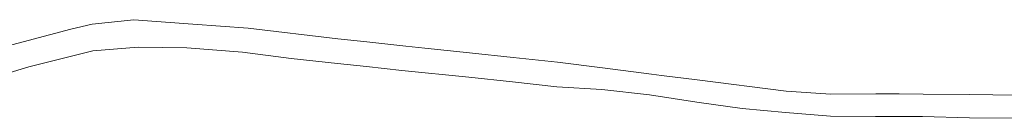
# Model space of a CAD drawing. Units: metres. Extents: x 7569407 to 7570736, y 5714713 to 5715902.
# Drawn here: x 7569923 to 7570275, y 5715544 to 5715579 of the extents above; entities that cross this region are included whole.
import ezdxf

# ---------------------------------------------------------------- set-up
doc = ezdxf.new("R2010")
doc.units = ezdxf.units.M
doc.header["$MEASUREMENT"] = 0
doc.layers.add('ewns_dzialki', color=18, linetype='CONTINUOUS', lineweight=18, true_color=0x000000)

msp = doc.modelspace()

# ---------------------------------------------------------------- linework, layer by layer
at = {"layer": 'ewns_dzialki', "linetype": 'Continuous', "lineweight": 18}
for p, q in [((7569941.49, 5715575.97), (7569949.11, 5715577.75)), ((7569949.11, 5715577.75), (7569964.01, 5715579.32)), ((7569964.01, 5715579.32), (7569985.01, 5715577.78)), ((7569985.01, 5715577.78), (7570004.8, 5715576.35)), ((7570004.8, 5715576.35), (7570036.8, 5715572.48)), ((7569916.95, 5715569.34), (7569941.49, 5715575.97)), ((7569965.49, 5715569.48), (7569949.34, 5715568.19)), ((7569982.87, 5715569.3), (7569965.49, 5715569.48)), ((7570002.8, 5715567.71), (7569982.87, 5715569.3)), ((7570036.8, 5715572.48), (7570047.19, 5715571.42)), ((7570047.19, 5715571.42), (7570061.05, 5715569.91)), ((7570061.05, 5715569.91), (7570067.85, 5715569.16)), ((7570067.85, 5715569.16), (7570075.86, 5715568.33)), ((7569949.34, 5715568.19), (7569926.48, 5715562.48)), ((7570020.17, 5715565.52), (7570002.8, 5715567.71)), ((7570075.86, 5715568.33), (7570083.77, 5715567.46)), ((7570083.77, 5715567.46), (7570099.32, 5715565.85)), ((7570099.32, 5715565.85), (7570115.18, 5715564.14)), ((7569926.48, 5715562.48), (7569909.92, 5715557.51)), ((7570036.66, 5715563.64), (7570020.17, 5715565.52)), ((7570047.07, 5715562.59), (7570036.66, 5715563.64)), ((7570059.61, 5715561.17), (7570047.07, 5715562.59)), ((7570115.18, 5715564.14), (7570131.27, 5715562.16)), ((7570131.27, 5715562.16), (7570148.75, 5715559.88)), ((7570083.49, 5715558.81), (7570059.61, 5715561.17)), ((7570099.07, 5715557.11), (7570083.49, 5715558.81)), ((7570148.75, 5715559.88), (7570152.33, 5715559.41)), ((7570152.33, 5715559.41), (7570165.04, 5715557.84)), ((7570114.91, 5715555.34), (7570099.07, 5715557.11)), ((7570130.98, 5715554.37), (7570114.91, 5715555.34)), ((7570165.04, 5715557.84), (7570196.84, 5715553.85)), ((7570148.04, 5715552.49), (7570130.98, 5715554.37)), ((7570156.49, 5715551.18), (7570148.04, 5715552.49)), ((7570196.84, 5715553.85), (7570212.69, 5715552.8)), ((7570212.69, 5715552.8), (7570228.82, 5715552.92)), ((7570228.82, 5715552.92), (7570237.14, 5715552.84)), ((7570237.14, 5715552.84), (7570245.63, 5715552.76)), ((7570245.63, 5715552.76), (7570262.26, 5715552.66)), ((7570262.26, 5715552.66), (7570278.82, 5715552.38)), ((7570164.94, 5715549.88), (7570156.49, 5715551.18)), ((7570181.1, 5715547.58), (7570164.94, 5715549.88)), ((7570196.6, 5715546.26), (7570181.1, 5715547.58)), ((7570212.57, 5715544.88), (7570196.6, 5715546.26)), ((7570228.63, 5715544.81), (7570212.57, 5715544.88)), ((7570245.42, 5715544.82), (7570228.63, 5715544.81)), ((7570262.19, 5715544.35), (7570245.42, 5715544.82)), ((7570278.65, 5715544.13), (7570262.19, 5715544.35))]:
    msp.add_line(p, q, dxfattribs=at)

doc.saveas('drawing.dxf')
